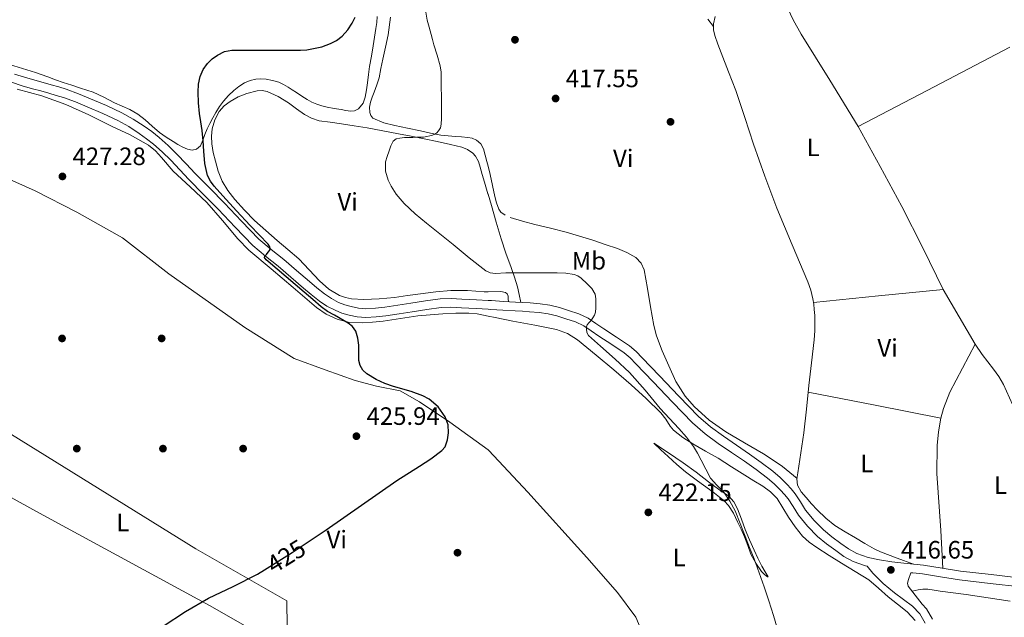
# Model space of a CAD drawing. Units: metres. Extents: x 553029 to 559912, y 4705502 to 4710184.
# Drawn here: x 555896 to 556288, y 4706222 to 4706460 of the extents above; entities that cross this region are included whole.
import ezdxf
from ezdxf.enums import TextEntityAlignment as Align

# ---------------------------------------------------------------- set-up
doc = ezdxf.new("R2010")
doc.units = ezdxf.units.M
doc.header["$MEASUREMENT"] = 0
doc.linetypes.add('DGN Style 3', pattern=[119.23618000000002, 85.16870000000002, -34.06748000000001])
doc.linetypes.add('DGN Style 5', pattern=[59.61809000000001, 25.55061, -34.06748000000001])
for name, color, linetype, lineweight in [('Nivel 17', 7, 'Continuous', 0), ('Nivel 21', 7, 'Continuous', 0), ('Nivel 22', 7, 'Continuous', 0), ('Nivel 36', 7, 'Continuous', 0), ('Nivel 37', 7, 'Continuous', 0), ('Nivel 4', 7, 'Continuous', 0), ('Nivel 41', 7, 'Continuous', 0), ('Nivel 5', 7, 'Continuous', 0), ('Nivel 7', 7, 'Continuous', 0)]:
    doc.layers.add(name, color=color, linetype=linetype, lineweight=lineweight)
doc.styles.add('Style-Arial', font='txt')
doc.styles.add('Style-Arial Narrow', font='txt')
doc.styles.add('Style-Helvetica-Narrow-Oblique', font='txt')

# ---------------------------------------------------------------- blocks, each defined once
blk = doc.blocks.new('5PERFI')
at = {"layer": 'Nivel 17', "linetype": 'Continuous', "lineweight": 0}
h = blk.add_hatch(color=7, dxfattribs=at)
edge = h.paths.add_edge_path()
edge.add_arc((-0.003379281610250473, -0.0002556666731834412), 1.559999999766158, 315.0000000018422, 675.0000000018422)
blk = doc.blocks.new('5PATER')
at = {"layer": 'Nivel 7', "linetype": 'Continuous', "lineweight": 0}
h = blk.add_hatch(color=51, dxfattribs=at)
edge = h.paths.add_edge_path()
edge.add_ellipse((-0.001739837229251862, -0.003497004508972168), major_axis=(-1.095731442372465, -1.110710699892244), ratio=0.9994222409660318, start_angle=0, end_angle=360)

msp = doc.modelspace()

# ---------------------------------------------------------------- linework, layer by layer
at = {"layer": 'Nivel 21', "color": 7, "linetype": 'Continuous', "lineweight": 0}
for points in [[(556071.7899999991, 4706348.949999999, 423.1), (556067.4800000004, 4706349.26, 423.26), (556063.1799999997, 4706349.140000001, 423.42), (556057.2800000012, 4706348.24, 423.5), (556051.3900000006, 4706347.33, 423.56), (556046.2199999988, 4706346.540000001, 423.84), (556041.0500000007, 4706345.75, 424.14), (556037.3000000007, 4706345.32, 424.21), (556033.5300000012, 4706345.15, 424.3), (556030.5799999982, 4706345.380000001, 424.44), (556027.6499999985, 4706345.99, 424.6), (556025.120000001, 4706346.710000001, 424.76), (556022.6900000013, 4706347.68, 424.9), (556019.7800000012, 4706349.189999999, 424.96), (556017.0899999999, 4706351.01, 424.9), (556014.0300000012, 4706353.5, 424.77), (556011.0100000016, 4706356.029999999, 424.66), (556005.9299999997, 4706360.390000001, 424.72), (556000.8500000015, 4706364.74, 424.89), (555995.7899999991, 4706368.74, 425.12), (555990.8299999982, 4706372.880000001, 425.34), (555983.9499999993, 4706379.99, 425.58), (555977.2199999988, 4706387.23, 425.82), (555971.3900000006, 4706393.15, 426.02), (555965.5700000003, 4706399.07, 426.23), (555961.9200000018, 4706402.93, 426.5), (555958.2899999991, 4706406.790000001, 426.81), (555954.8299999982, 4706410.17, 426.93), (555951.1999999993, 4706413.390000001, 427.05), (555948.2899999991, 4706415.699999999, 427.29), (555945.25, 4706417.84, 427.51), (555940.870000001, 4706420.689999999, 427.56), (555936.3200000003, 4706423.25, 427.59), (555930.1600000001, 4706426.16, 427.8), (555923.8900000006, 4706428.83, 428.02), (555919.0700000003, 4706430.800000001, 428.06), (555914.1900000013, 4706432.58, 428.2), (555911.2300000004, 4706433.51, 428.54), (555908.2399999984, 4706434.369999999, 428.94), (555904.9499999993, 4706435.27, 429.32), (555901.6499999985, 4706436.18, 429.66), (555897.6000000015, 4706437.359999999, 429.91), (555893.5700000003, 4706438.66, 430.04)], [(556294.6999999993, 4706237.810000001, 416.86), (556282.5399999991, 4706239.17, 416.85), (556270.379999999, 4706240.529999999, 416.84), (556263, 4706241.699999999, 416.83), (556255.629999999, 4706242.9, 416.81), (556251.7100000009, 4706243.310000001, 416.76), (556247.7899999991, 4706243.699999999, 416.7), (556242.9600000009, 4706244.32, 416.66), (556238.1400000006, 4706245.040000001, 416.63), (556233.5199999996, 4706246, 416.6), (556229.0500000007, 4706247.6, 416.57), (556225.7699999996, 4706249.43, 416.61), (556222.6799999997, 4706251.57, 416.7), (556219.1600000001, 4706254.18, 416.78), (556215.7899999991, 4706256.98, 416.86), (556212.0300000012, 4706260.77, 416.83), (556208.6499999985, 4706264.91, 416.79), (556206.6099999994, 4706268.17, 416.84), (556204.5599999987, 4706271.41, 416.89), (556202.9400000013, 4706273.390000001, 416.92), (556201.1999999993, 4706275.26, 416.95), (556198.5, 4706277.9, 417.05), (556195.6499999985, 4706280.35, 417.16), (556191.0100000016, 4706283.85, 417.29), (556186.3000000007, 4706287.23, 417.37), (556181.1099999994, 4706290.77, 417.35), (556175.9200000018, 4706294.32, 417.32), (556170.8000000007, 4706298.040000001, 417.34), (556166.0500000007, 4706302.189999999, 417.37), (556158.2100000009, 4706310.27, 417.48), (556150.4600000009, 4706318.4, 417.8), (556147.0399999991, 4706322.02, 418.06), (556143.6099999994, 4706325.630000001, 418.39), (556141.1600000001, 4706328.140000001, 418.64), (556138.4800000004, 4706330.390000001, 418.89), (556133.3900000006, 4706333.779999999, 419.26), (556128.2699999996, 4706337.119999999, 419.66), (556125.1799999997, 4706339.25, 419.95), (556122.0599999987, 4706341.35, 420.25), (556118.2899999991, 4706343.130000001, 420.58), (556114.2899999991, 4706344.449999999, 420.9), (556110.5899999999, 4706345.65, 421.12), (556106.8099999987, 4706346.560000001, 421.27), (556102.8999999985, 4706347.109999999, 421.44), (556098.9899999984, 4706347.439999999, 421.61), (556096.0700000003, 4706347.6, 421.99), (556093.1499999985, 4706347.76, 422.36), (556088.3399999999, 4706348.060000001, 422.53), (556083.5199999996, 4706348.35, 422.7), (556082.1999999993, 4706348.42, 422.74), (556077.6499999985, 4706348.67, 422.9), (556071.7899999991, 4706348.949999999, 423.1)], [(556233.2199999988, 4706242.49, 416.6), (556235.4400000013, 4706239.75, 416.18), (556239.5700000003, 4706235.630000001, 416.02), (556244.1000000015, 4706231.880000001, 415.96), (556247.6900000013, 4706229.27, 415.97), (556251.2800000012, 4706226.6, 415.97), (556254.1099999994, 4706223.5, 415.9), (556256.2899999991, 4706219.880000001, 415.83)]]:
    msp.add_polyline3d(points, dxfattribs=at)
at = {"layer": 'Nivel 21', "color": 7, "linetype": 'DGN Style 3', "lineweight": 0}
for points in [[(555892.4200000018, 4706435.359999999, 430.04), (555896.5700000003, 4706434.01, 429.91), (555900.6999999993, 4706432.810000001, 429.66), (555904.0199999996, 4706431.9, 429.32), (555907.2899999991, 4706431.01, 428.94), (555910.2199999988, 4706430.16, 428.54), (555913.0700000003, 4706429.27, 428.2), (555917.8099999987, 4706427.540000001, 428.06), (555922.5500000007, 4706425.609999999, 428.02), (555928.7300000004, 4706422.970000001, 427.8), (555934.7199999988, 4706420.140000001, 427.59), (555939.0599999987, 4706417.699999999, 427.56), (555943.2899999991, 4706414.949999999, 427.51), (555946.1900000013, 4706412.9, 427.29), (555948.9499999993, 4706410.720000001, 427.05), (555952.4400000013, 4706407.619999999, 426.93), (555955.7899999991, 4706404.34, 426.81), (555959.379999999, 4706400.529999999, 426.5), (555963.0500000007, 4706396.65, 426.23), (555968.8999999985, 4706390.699999999, 426.02), (555974.6900000013, 4706384.82, 425.82), (555981.4200000018, 4706377.59, 425.58), (555988.4499999993, 4706370.32, 425.34), (555993.5799999982, 4706366.029999999, 425.12), (555998.629999999, 4706362.040000001, 424.89), (556003.6499999985, 4706357.73, 424.72), (556008.75, 4706353.369999999, 424.66), (556011.8000000007, 4706350.810000001, 424.77), (556015, 4706348.199999999, 424.9), (556017.9899999984, 4706346.18, 424.96), (556021.2300000004, 4706344.5, 424.9), (556023.9899999984, 4706343.390000001, 424.76), (556026.8099999987, 4706342.59, 424.6), (556030.0899999999, 4706341.91, 424.44), (556033.4800000004, 4706341.65, 424.3), (556037.5700000003, 4706341.84, 424.21), (556041.5199999996, 4706342.279999999, 424.14), (556046.75, 4706343.08, 423.84), (556051.9200000018, 4706343.869999999, 423.56), (556057.8099999987, 4706344.779999999, 423.5), (556063.5, 4706345.65, 423.42), (556067.4100000001, 4706345.76, 423.26), (556071.5799999982, 4706345.460000001, 423.1), (556077.4800000004, 4706345.17, 422.9), (556082.1999999993, 4706344.92, 422.73), (556083.3200000003, 4706344.859999999, 422.7), (556088.120000001, 4706344.57, 422.53), (556092.9499999993, 4706344.27, 422.36), (556095.879999999, 4706344.109999999, 421.99), (556098.75, 4706343.949999999, 421.61), (556102.5100000016, 4706343.640000001, 421.44), (556106.1600000001, 4706343.119999999, 421.27), (556109.6400000006, 4706342.279999999, 421.12), (556113.1999999993, 4706341.130000001, 420.9), (556116.9899999984, 4706339.880000001, 420.58), (556120.3299999982, 4706338.300000001, 420.25), (556123.2100000009, 4706336.35, 419.95), (556126.3299999982, 4706334.220000001, 419.66), (556131.4699999988, 4706330.869999999, 419.26), (556136.379999999, 4706327.58, 418.89), (556138.7800000012, 4706325.57, 418.64), (556141.1000000015, 4706323.210000001, 418.39), (556144.5, 4706319.609999999, 418.06), (556147.9200000018, 4706316, 417.8), (556155.6999999993, 4706307.84, 417.48), (556163.6400000006, 4706299.65, 417.37), (556168.620000001, 4706295.310000001, 417.34), (556173.8999999985, 4706291.460000001, 417.32), (556179.1400000006, 4706287.890000001, 417.35), (556184.3000000007, 4706284.369999999, 417.37), (556188.9400000013, 4706281.029999999, 417.29), (556193.4499999993, 4706277.630000001, 417.16), (556196.1400000006, 4706275.32, 417.05), (556198.6900000013, 4706272.82, 416.95), (556200.3000000007, 4706271.09, 416.92), (556201.7199999988, 4706269.359999999, 416.89), (556203.6600000001, 4706266.310000001, 416.84), (556205.8099999987, 4706262.869999999, 416.79), (556209.4200000018, 4706258.43, 416.83)], [(556209.4200000018, 4706258.43, 416.83), (556213.4299999997, 4706254.390000001, 416.86), (556217, 4706251.43, 416.78), (556220.6499999985, 4706248.73, 416.7), (556223.9100000001, 4706246.460000001, 416.61), (556227.6000000015, 4706244.41, 416.57), (556232.5700000003, 4706242.630000001, 416.6), (556233.2199999988, 4706242.49, 416.6)], [(556294.3099999987, 4706234.33, 416.86), (556282.1499999985, 4706235.689999999, 416.85), (556269.9100000001, 4706237.060000001, 416.84), (556262.4499999993, 4706238.25, 416.83), (556255.1600000001, 4706239.43, 416.81), (556251.3500000015, 4706239.83, 416.76), (556250.5399999991, 4706239.91, 416.4), (556249.629999999, 4706237.189999999, 416.12), (556249.2800000012, 4706235.82, 416.09), (556249.5399999991, 4706234.550000001, 416.12), (556252.2899999991, 4706230.99, 416.03), (556255.0300000012, 4706227.43, 415.94), (556256.7899999991, 4706225.5, 415.9), (556259.2600000016, 4706221.41, 415.83)]]:
    msp.add_polyline3d(points, dxfattribs=at)
at = {"layer": 'Nivel 22', "color": 30, "linetype": 'DGN Style 5', "lineweight": 30, "elevation": 425, "flags": 128}
msp.add_lwpolyline([(555993.1700000018, 4706241.119999999), (556004.1799999997, 4706247.970000001), (556010.5199999996, 4706252.199999999)], dxfattribs=at)
at = {"layer": 'Nivel 36', "color": 92, "linetype": 'Continuous', "lineweight": 0, "extrusion": (0.01130801542486, -0.0004391462300916503, 0.9999359659186882), "elevation": 4639.416832987124, "flags": 128}
msp.add_lwpolyline([(556046.2183779925, 4706387.24119444), (556047.058437366, 4706386.10119433), (556048.7785535492, 4706384.85119421)], dxfattribs=at)
at = {"layer": 'Nivel 36', "color": 92, "linetype": 'Continuous', "lineweight": 0, "extrusion": (0.001915141588184848, 0.0001949234665993093, 0.9999981471170533), "elevation": 2399.331186231995, "flags": 128}
msp.add_lwpolyline([(556209.9918743111, 4706347.221723251), (556235.8319226839, 4706349.8517233), (556261.6719710492, 4706352.481723351)], dxfattribs=at)
at = {"layer": 'Nivel 36', "color": 92, "linetype": 'Continuous', "lineweight": 0, "extrusion": (-0.01249170322831501, 0.006949566664232242, 0.9998978252169743), "elevation": 26174.45302032877, "flags": 128}
msp.add_lwpolyline([(556225.1028532498, 4706173.396074228), (556224.2915423326, 4706188.496403659), (556222.699417837, 4706211.216967795), (556222.8484067693, 4706222.37726724), (556223.3779906556, 4706227.857389389), (556224.30766825, 4706233.257478703), (556225.3373380415, 4706237.087614615), (556227.9570086859, 4706243.607754108), (556237.9561034851, 4706262.698230745)], dxfattribs=at)
at = {"layer": 'Nivel 36', "color": 92, "linetype": 'Continuous', "lineweight": 0, "extrusion": (0.1689628438759911, 0.8324669346351719, 0.527683958566544), "elevation": 4012047.814730125, "flags": 128}
msp.add_lwpolyline([(391040.3760327585, -2491846.978616085), (391013.1887143664, -2491847.225837557), (390986.5740751214, -2491847.48483148)], dxfattribs=at)
at = {"layer": 'Nivel 36', "color": 92, "linetype": 'Continuous', "lineweight": 0, "extrusion": (-0.4634751107503336, -0.717348281919458, 0.5201944483961436), "elevation": -3633383.306125521, "flags": 128}
msp.add_lwpolyline([(-2087136.062634366, 2213571.215320699), (-2087065.615021929, 2213567.737763803), (-2086897.093866866, 2213562.503865045)], dxfattribs=at)
at = {"layer": 'Nivel 36', "color": 92, "linetype": 'Continuous', "lineweight": 0}
for points in [[(556229.6099999994, 4706417.77, 416.64), (556218.2600000016, 4706436.18, 416.97), (556206.9200000018, 4706454.59, 417.3), (556203.7699999996, 4706460.279999999, 417.36), (556199.5300000012, 4706469.09, 417.34)], [(555891.6099999994, 4706442.449999999, 429.12), (555896.8200000003, 4706440.880000001, 428.69), (555901.879999999, 4706439.210000001, 428.46), (555906.9200000018, 4706437.49, 428.23), (555909.9100000001, 4706436.390000001, 428.05), (555912.8999999985, 4706435.310000001, 427.88), (555916.370000001, 4706434.16, 427.8), (555919.8500000015, 4706433.02, 427.72), (555922.3999999985, 4706432.210000001, 427.52), (555924.9499999993, 4706431.369999999, 427.32), (555929.2199999988, 4706429.4, 427.11), (555933.379999999, 4706427.199999999, 426.9), (555936.4800000004, 4706425.859999999, 426.56), (555939.5700000003, 4706424.48, 426.28), (555942.6999999993, 4706422.6, 426.25), (555945.6400000006, 4706420.41, 426.23), (555948.4499999993, 4706417.890000001, 426.17), (555951.3000000007, 4706415.42, 426.12), (555954.0300000012, 4706413.540000001, 426.06), (555956.8200000003, 4706411.76, 426), (555958.6900000013, 4706410.630000001, 425.9), (555960.6099999994, 4706409.57, 425.78), (555962.4299999997, 4706408.779999999, 425.72), (555964.2899999991, 4706408.380000001, 425.64), (555966.1000000015, 4706408.75, 425.49), (555967.6499999985, 4706410.060000001, 425.33), (555968.6499999985, 4706412.35, 425.11), (555969.3500000015, 4706414.619999999, 424.9), (555970.370000001, 4706416.779999999, 424.88), (555971.4100000001, 4706418.93, 424.92), (555972.5599999987, 4706421.15, 424.76), (555973.7699999996, 4706423.359999999, 424.64), (555975.2300000004, 4706425.66, 424.63), (555976.870000001, 4706427.869999999, 424.61), (555978.8000000007, 4706430.09, 424.59), (555980.9299999997, 4706432.140000001, 424.56), (555982.9800000004, 4706433.74, 424.55), (555985.2399999984, 4706435.09, 424.53), (555987.4200000018, 4706436.02, 424.44), (555989.6900000013, 4706436.57, 424.34), (555991.7300000004, 4706436.73, 424.33), (555993.7699999996, 4706436.59, 424.34), (555996.3200000003, 4706436.130000001, 424.36), (555998.8200000003, 4706435.359999999, 424.39), (556000.7399999984, 4706434.51, 424.44), (556002.5500000007, 4706433.48, 424.48), (556004.1900000013, 4706432.359999999, 424.53), (556005.8299999982, 4706431.24, 424.58), (556007.9899999984, 4706429.84, 424.64), (556010.1799999997, 4706428.48, 424.69), (556012.0300000012, 4706427.48, 424.67), (556013.9600000009, 4706426.65, 424.63), (556016.0300000012, 4706425.92, 424.65), (556018.1499999985, 4706425.4, 424.66), (556020.9100000001, 4706424.949999999, 424.57), (556023.6700000018, 4706424.51, 424.47), (556025.5500000007, 4706424.189999999, 424.43), (556027.4299999997, 4706423.869999999, 424.4), (556029.0399999991, 4706423.98, 424.4), (556030.6000000015, 4706424.84, 424.4), (556032.4200000018, 4706427.01, 424.4), (556033.2699999996, 4706429.5, 424.4), (556033.7800000012, 4706432.310000001, 424.41), (556034.1999999993, 4706435.130000001, 424.44), (556034.5700000003, 4706438.42, 424.54), (556035, 4706441.689999999, 424.63), (556035.7100000009, 4706445.82, 424.62), (556036.4200000018, 4706449.949999999, 424.61), (556036.9899999984, 4706453.390000001, 424.61), (556037.5399999991, 4706456.84, 424.61), (556037.8299999982, 4706459.199999999, 424.61), (556038.0199999996, 4706461.560000001, 424.61)], [(556043.3599999994, 4706461.32, 420.33), (556042.4100000001, 4706454.24, 420.52), (556041.3500000015, 4706449.390000001, 420.66), (556040.2800000012, 4706444.560000001, 420.82), (556039.5399999991, 4706440.869999999, 420.98), (556038.7600000016, 4706437.18, 421.12), (556037.870000001, 4706434.290000001, 421.16), (556036.8399999999, 4706431.439999999, 421.19), (556036.0899999999, 4706429.42, 421.23), (556035.3299999982, 4706427.4, 421.25), (556034.9400000013, 4706425.390000001, 421.15), (556035.0500000007, 4706423.32, 421.01), (556035.4499999993, 4706422.09, 420.95), (556036.3399999999, 4706421.119999999, 420.88), (556040.6400000006, 4706419.199999999, 420.69), (556045.0599999987, 4706418.140000001, 420.53), (556050.1700000018, 4706417.07, 420.52), (556055.2699999996, 4706416.01, 420.52), (556059.2899999991, 4706415.16, 420.17), (556063.3299999982, 4706414.33, 419.76), (556066.25, 4706413.99, 419.73), (556069.1900000013, 4706413.800000001, 419.65), (556071.6400000006, 4706413.609999999, 419.32), (556074.0899999999, 4706413.42, 418.98), (556075.8399999999, 4706413.040000001, 418.83), (556077.5300000012, 4706412.24, 418.68), (556079.3099999987, 4706410.790000001, 418.33), (556080.3900000006, 4706408.890000001, 418.07), (556081.7600000016, 4706403.75, 418.02), (556082.1999999993, 4706401.91, 418.02), (556082.9800000004, 4706398.59, 418.02), (556083.9400000013, 4706394.24, 418.03), (556084.8999999985, 4706389.880000001, 418.04), (556085.5199999996, 4706387.279999999, 418.02), (556086.5, 4706384.75, 418)], [(556171.9499999993, 4706457.6, 418.03), (556169.7699999996, 4706460.49, 418.19)], [(556251.6700000018, 4706243.310000001, 416.75), (556245.0899999999, 4706245.779999999, 415.86), (556238.5100000016, 4706248.25, 414.96), (556235.9200000018, 4706249.42, 414.84), (556232.1900000013, 4706251.58, 415.18), (556228.5100000016, 4706253.85, 415.46), (556224.3999999985, 4706256.26, 415.46), (556220.3500000015, 4706258.810000001, 415.46), (556216.6900000013, 4706261.73, 415.46), (556213.3099999987, 4706264.99, 415.46), (556211.0500000007, 4706267.369999999, 415.52), (556208.870000001, 4706269.85, 415.62), (556206.9100000001, 4706272.199999999, 415.69), (556205.4899999984, 4706274.869999999, 415.76), (556205.2199999988, 4706277.290000001, 415.83), (556205.5100000016, 4706279.720000001, 415.91), (556206.8000000007, 4706287.699999999, 416.06), (556207.9699999988, 4706295.710000001, 416.18), (556208.9899999984, 4706305.1, 416.58), (556210, 4706314.49, 416.92), (556211.0399999991, 4706323.6, 416.91), (556212.0700000003, 4706332.710000001, 416.8), (556212.3299999982, 4706336.32, 416.74), (556212.3900000006, 4706339.93, 416.69), (556212.3000000007, 4706342.380000001, 416.69), (556212.1099999994, 4706344.83, 416.71), (556211.9100000001, 4706346.93, 416.72), (556211.5899999999, 4706349.02, 416.74), (556210.7199999988, 4706352.470000001, 416.76), (556209.5399999991, 4706355.82, 416.79), (556203.3399999999, 4706370.529999999, 416.9), (556197.2399999984, 4706385.24, 417.03), (556192.4899999984, 4706397.949999999, 417.23), (556187.9100000001, 4706410.710000001, 417.51), (556184.4400000013, 4706421.4, 417.79), (556180.8999999985, 4706432.060000001, 418.07), (556177.9899999984, 4706439.57, 417.98), (556175, 4706447.050000001, 417.86), (556173.6999999993, 4706450.51, 417.94), (556172.4699999988, 4706454.01, 418), (556171.9499999993, 4706456.33, 418.02), (556171.9600000009, 4706458.68, 418.04), (556172.5799999982, 4706461.65, 418.06)], [(556290.0199999996, 4706449.390000001, 417.76), (556259.8000000007, 4706433.57, 417.2), (556229.5700000003, 4706417.75, 416.64), (556238.379999999, 4706401.85, 416.68), (556247.0300000012, 4706385.869999999, 416.69), (556255.3399999999, 4706369.4, 416.67), (556263.4899999984, 4706352.859999999, 416.63)], [(555894.6799999997, 4706432.609999999, 428.95), (555904.4200000018, 4706429.960000001, 428.46), (555914.0100000016, 4706426.57, 428.48), (555923.1600000001, 4706422.369999999, 428.31), (555932.1499999985, 4706417.93, 428.18), (555939.6799999997, 4706414.380000001, 428.4), (555947, 4706410.369999999, 428.58), (555949.7600000016, 4706408.09, 428.5), (555952.1499999985, 4706405.390000001, 428.39), (555956.8399999999, 4706399.9, 428.2), (555963.5, 4706393.73, 428.02), (555970.120000001, 4706387.5, 427.83), (555976.3999999985, 4706380.33, 427.34), (555982.4699999988, 4706372.949999999, 426.69), (555986.9299999997, 4706368.439999999, 426.4), (555995.75, 4706360.98, 426.1), (556004.629999999, 4706353.6, 425.81), (556009.2100000009, 4706349.6, 425.67), (556013.8099999987, 4706345.6, 425.52), (556017.6799999997, 4706342.93, 425.32), (556022.0700000003, 4706340.970000001, 425.08), (556027.0300000012, 4706339.699999999, 424.89), (556032.0199999996, 4706339.449999999, 424.71), (556036.2100000009, 4706339.76, 424.38), (556040.3999999985, 4706340.220000001, 424.08), (556047.3200000003, 4706341.25, 423.95), (556054.2399999984, 4706342.24, 423.83), (556059.1799999997, 4706342.710000001, 423.7), (556064.129999999, 4706343.050000001, 423.59), (556069.3000000007, 4706343.390000001, 423.61), (556074.4699999988, 4706343.43, 423.72), (556077.8900000006, 4706343.07, 423.75), (556082.1999999993, 4706342.210000001, 423.68), (556084.9899999984, 4706341.66, 423.64), (556092.0500000007, 4706340.140000001, 423.52), (556100.7600000016, 4706338.59, 423.72), (556109.4600000009, 4706336.859999999, 423.81), (556113.8299999982, 4706335.199999999, 423.64), (556117.8299999982, 4706332.689999999, 423.42), (556125.2699999996, 4706326.630000001, 423), (556132.2699999996, 4706320.810000001, 422.74), (556139.1400000006, 4706314.859999999, 422.42), (556145.1799999997, 4706309.33, 421.94), (556151.0399999991, 4706303.66, 421.35), (556152.9600000009, 4706301.08, 421.11), (556154.6600000001, 4706298.33, 420.86), (556156.0700000003, 4706296.710000001, 420.69), (556159.7800000012, 4706293.800000001, 420.29), (556163.7600000016, 4706291.27, 419.89), (556168.8399999999, 4706288.439999999, 419.41), (556173.870000001, 4706285.529999999, 418.96), (556179.1700000018, 4706282.17, 418.83), (556184.4699999988, 4706278.810000001, 418.79), (556188.0300000012, 4706276.609999999, 418.62), (556191.6000000015, 4706274.41, 418.45), (556194.6499999985, 4706272.199999999, 418.3), (556197.2699999996, 4706269.48, 418.15), (556199.620000001, 4706265.83, 417.97), (556201.8599999994, 4706262.119999999, 417.8), (556204.4800000004, 4706258.24, 417.61), (556207.3900000006, 4706254.540000001, 417.43), (556210.120000001, 4706252.060000001, 417.14), (556213.1400000006, 4706249.949999999, 416.87), (556218, 4706246.800000001, 416.77), (556222.8999999985, 4706243.710000001, 416.76), (556228.370000001, 4706240.470000001, 416.76), (556233.7800000012, 4706237.130000001, 416.79), (556237.7300000004, 4706233.84, 416.83), (556241.5199999996, 4706230.35, 416.9), (556245.3099999987, 4706227.4, 417.02), (556249.1099999994, 4706224.41, 417.16), (556252.2899999991, 4706220.9, 417.25)], [(556090.3599999994, 4706347.93, 422.46), (556090.25, 4706349.060000001, 421.82), (556090.1499999985, 4706350.189999999, 421.19), (556089.8000000007, 4706351.060000001, 420.69), (556089.120000001, 4706351.550000001, 420.41), (556087.3299999982, 4706351.949999999, 420.17), (556082.1999999993, 4706351.880000001, 420.32), (556080.6099999994, 4706351.85, 420.37), (556074.0100000016, 4706352.380000001, 420.66), (556067.4100000001, 4706352.439999999, 420.87), (556061.3399999999, 4706351.869999999, 420.9), (556055.2800000012, 4706351.119999999, 420.93), (556050.0899999999, 4706350.35, 421), (556044.8999999985, 4706349.58, 421.06), (556038.8099999987, 4706349.050000001, 421.03), (556032.6900000013, 4706348.859999999, 420.98), (556027.8399999999, 4706349.09, 420.99), (556025.4299999997, 4706349.560000001, 421.01), (556023.0399999991, 4706350.380000001, 421.04), (556018.7300000004, 4706352.92, 421.2), (556015.0399999991, 4706356.189999999, 421.35), (556010.9899999984, 4706360.67, 421.4), (556006.8399999999, 4706365, 421.43), (556002.4899999984, 4706368.67, 421.44), (555998.129999999, 4706372.35, 421.44), (555993.6499999985, 4706376.279999999, 421.48), (555989.2199999988, 4706380.27, 421.56), (555985.1400000006, 4706384.35, 421.7), (555981.3000000007, 4706388.689999999, 421.91), (555978.5799999982, 4706392.189999999, 422.12), (555976.3299999982, 4706396.029999999, 422.32), (555974.75, 4706399.9, 422.43), (555973.5700000003, 4706403.9, 422.47), (555972.7699999996, 4706407.35, 422.48), (555972.1999999993, 4706410.83, 422.48), (555972.0599999987, 4706413.85, 422.49), (555972.370000001, 4706416.880000001, 422.5), (555973.3399999999, 4706420.4, 422.49), (555975.1400000006, 4706423.689999999, 422.47), (555977.120000001, 4706425.93, 422.47), (555979.4600000009, 4706427.73, 422.48), (555982.6900000013, 4706429.540000001, 422.48), (555986.0899999999, 4706430.91, 422.47), (555990.1999999993, 4706431.98, 422.37), (555992.2800000012, 4706432.08, 422.28), (555994.2600000016, 4706431.710000001, 422.18), (555998.5799999982, 4706429.75, 421.9), (556002.6900000013, 4706427.210000001, 421.62), (556005.8599999994, 4706424.84, 421.43), (556009.0599999987, 4706422.540000001, 421.28), (556011.8900000006, 4706421.01, 421.24), (556014.9200000018, 4706420.060000001, 421.2), (556019.3500000015, 4706419.42, 421.05), (556023.7800000012, 4706418.800000001, 420.84), (556028.9100000001, 4706418.02, 420.46), (556034.0399999991, 4706417.210000001, 420.1), (556040.2899999991, 4706416.09, 419.84), (556046.5199999996, 4706414.880000001, 419.57), (556051.6099999994, 4706413.859999999, 419.3), (556056.6900000013, 4706412.83, 419.03), (556061.9699999988, 4706411.74, 418.76), (556067.2399999984, 4706410.619999999, 418.58), (556071.8099999987, 4706409.460000001, 418.69), (556074, 4706408.52, 418.8), (556076.0899999999, 4706407.130000001, 418.87), (556077.2300000004, 4706405.93, 418.89), (556078.370000001, 4706403.83, 418.92), (556079.1099999994, 4706401.560000001, 418.93), (556079.8999999985, 4706398.560000001, 418.93), (556080.7100000009, 4706395.560000001, 418.93), (556082.1400000006, 4706390.93, 418.94), (556082.1999999993, 4706390.74, 418.94), (556083.5599999987, 4706386.300000001, 418.95), (556085.4299999997, 4706379.640000001, 418.94), (556087.3599999994, 4706373, 419.12), (556089.3299999982, 4706367.27, 419.56), (556091.3599999994, 4706361.550000001, 420.05), (556092.75, 4706357.74, 420.19), (556093.8900000006, 4706353.91, 420.63), (556094.5399999991, 4706350.779999999, 421.37), (556095.1900000013, 4706347.65, 422.1)], [(556143.629999999, 4706216.23, 422.79), (556140.9800000004, 4706222.27, 422.79), (556133.7300000004, 4706232.119999999, 422.82), (556121.5199999996, 4706245.949999999, 423.16), (556098, 4706272.040000001, 423.56), (556082.4699999988, 4706288.65, 424.71), (556082.1999999993, 4706288.85, 424.71), (556067.0100000016, 4706299.949999999, 424.98), (556054.9299999997, 4706307.98, 424.96), (556047.1400000006, 4706312.439999999, 425), (556037.7199999988, 4706314.27, 425), (556029.3000000007, 4706316.51, 425.16), (556017.2699999996, 4706320.84, 425.3), (556004.9299999997, 4706325.290000001, 425.48), (555985.3000000007, 4706337.689999999, 425.56), (555955.0899999999, 4706359.07, 426.55), (555936.6600000001, 4706373.449999999, 427.81), (555918.3900000006, 4706383.630000001, 427.96), (555901.7800000012, 4706392.08, 428.1), (555890.2600000016, 4706397.310000001, 428.69), (555884.4499999993, 4706398.93, 428.85), (555881.370000001, 4706400.15, 430.04)], [(556091.0300000012, 4706381.550000001, 417.94), (556095.9200000018, 4706380.01, 417.85), (556100.8500000015, 4706378.67, 417.73), (556107.1000000015, 4706377.220000001, 417.5), (556113.3200000003, 4706375.66, 417.28), (556118.6099999994, 4706374.07, 417.21), (556123.8900000006, 4706372.390000001, 417.19), (556128.8200000003, 4706370.779999999, 417.2), (556133.7300000004, 4706369.1, 417.2), (556137.4699999988, 4706367.59, 417.14), (556141.0300000012, 4706365.5, 417.06), (556143.2199999988, 4706363.310000001, 417.05), (556144.3900000006, 4706360.57, 417.04), (556145.0100000016, 4706356.91, 416.86), (556145.6400000006, 4706353.24, 416.69), (556146.9299999997, 4706345.85, 416.73), (556148.2600000016, 4706338.460000001, 416.82), (556149.3000000007, 4706334.33, 416.89), (556151.5700000003, 4706328.32, 416.99), (556154.1499999985, 4706322.390000001, 417.09), (556157.0100000016, 4706316.18, 417.2), (556160.6700000018, 4706310.35, 417.28), (556164.25, 4706306.18, 417.27), (556170.25, 4706300.75, 417.16), (556176.879999999, 4706296.109999999, 417.04), (556184.370000001, 4706291.73, 416.99), (556191.8299999982, 4706287.32, 416.93), (556195.7300000004, 4706284.85, 417.03), (556199.4699999988, 4706282.199999999, 416.84), (556202.3599999994, 4706279.880000001, 416.34), (556205.25, 4706277.540000001, 415.84)], [(556263.4899999984, 4706352.859999999, 416.63), (556269.8299999982, 4706341.91, 416.5), (556276.1600000001, 4706330.949999999, 416.37), (556278.9200000018, 4706326.890000001, 416.28), (556283.5300000012, 4706321.1, 416.05), (556285.6700000018, 4706318.1, 415.96), (556287.4600000009, 4706314.91, 415.92), (556291.0899999999, 4706306.99, 415.93), (556294.6400000006, 4706299.050000001, 415.94), (556298.3000000007, 4706290.869999999, 415.95), (556301.9400000013, 4706282.68, 415.97), (556305.6900000013, 4706273.75, 416), (556309.2300000004, 4706264.73, 416.04), (556311.7300000004, 4706257.970000001, 416.05), (556314.0700000003, 4706251.16, 416.07), (556315.2800000012, 4706246.77, 416.01), (556316.6099999994, 4706242.43, 416.07), (556318.1600000001, 4706238.52, 416.3), (556319.7100000009, 4706234.609999999, 416.53)], [(555860.8500000015, 4706314.6, 429.37), (555965.8599999994, 4706249.449999999, 425.72), (556002.0700000003, 4706228.76, 424.36), (556002.3200000003, 4706207.57, 424.53)], [(555852.6999999993, 4706291.710000001, 428.72), (555903.5700000003, 4706263.630000001, 427.11), (555971.3000000007, 4706226.810000001, 425.19), (555994.8000000007, 4706213.4, 424.68)], [(556148.1499999985, 4706291.59, 421.83), (556154.0500000007, 4706287.66, 421.48), (556159.9499999993, 4706283.720000001, 421.14), (556165.0100000016, 4706279.99, 420.93), (556169.9699999988, 4706276.119999999, 420.79), (556174.0100000016, 4706273.290000001, 420.66), (556178.0500000007, 4706270.41, 420.53), (556180.1400000006, 4706268.17, 420.41), (556181.6000000015, 4706265.449999999, 420.29), (556183.0899999999, 4706261.310000001, 420.19), (556184.5799999982, 4706257.189999999, 420.15), (556186.3399999999, 4706253.02, 420.15), (556188.1499999985, 4706248.859999999, 420.15), (556189.629999999, 4706245.689999999, 420.15), (556191.1700000018, 4706242.540000001, 420.15), (556192.5799999982, 4706240.26, 420.15), (556193.6999999993, 4706238.35, 420.16), (556193.4699999988, 4706238.25, 420.21), (556192.2399999984, 4706239.189999999, 420.37), (556191.0899999999, 4706240.439999999, 420.52), (556188.7899999991, 4706243.810000001, 420.68), (556186.8500000015, 4706247.35, 420.85), (556185.5899999999, 4706250.82, 421.3), (556184.3200000003, 4706254.27, 421.67), (556182.9899999984, 4706257.279999999, 421.72), (556181.5899999999, 4706260.279999999, 421.75), (556179.9100000001, 4706263.619999999, 421.78), (556177.8900000006, 4706266.779999999, 421.8), (556176.2399999984, 4706268.540000001, 421.8), (556174.3900000006, 4706270.07, 421.8), (556172.3999999985, 4706271.609999999, 421.8), (556170.3999999985, 4706273.109999999, 421.8), (556165.5500000007, 4706276.529999999, 421.8), (556160.8000000007, 4706280.09, 421.8), (556157.3500000015, 4706283.119999999, 421.79), (556153.9699999988, 4706286.23, 421.8), (556151.0599999987, 4706288.91, 421.81), (556148.1499999985, 4706291.59, 421.83)], [(556290.1000000015, 4706228.6, 415.84), (556281.3399999999, 4706229.880000001, 415.8), (556272.5899999999, 4706231.210000001, 415.76), (556267.4600000009, 4706231.890000001, 415.67), (556262.3200000003, 4706232.57, 415.52), (556259.8099999987, 4706232.99, 415.42), (556257.3000000007, 4706233.390000001, 415.3), (556255.3299999982, 4706233.41, 415.11), (556253.4299999997, 4706233.1, 415.27), (556252.2600000016, 4706232.82, 415.67), (556251.0899999999, 4706232.540000001, 416.07)]]:
    msp.add_polyline3d(points, dxfattribs=at)
at = {"layer": 'Nivel 4', "color": 30, "linetype": 'Continuous', "lineweight": 30, "elevation": 425, "flags": 128}
for points in [[(556010.5199999996, 4706252.199999999), (556017.7199999988, 4706257), (556031.8299999982, 4706266.85), (556045.9100000001, 4706276.73), (556054.8500000015, 4706282.449999999), (556059.3399999999, 4706285.369999999), (556063.8000000007, 4706288.68), (556065.0500000007, 4706290.15), (556066.0700000003, 4706292.869999999), (556066.4400000013, 4706295.710000001), (556066.2399999984, 4706298.890000001), (556065.0799999982, 4706302.060000001), (556062.2800000012, 4706306.01), (556058.6900000013, 4706309.050000001), (556056.2100000009, 4706310.449999999), (556051.620000001, 4706312.199999999), (556044.5100000016, 4706314.17), (556041.0199999996, 4706315.34), (556037.6499999985, 4706316.939999999), (556033.8900000006, 4706319.220000001), (556032.3099999987, 4706320.66), (556031.2199999988, 4706322.49), (556030.7699999996, 4706324.51), (556030.7600000016, 4706327.58), (556030.6799999997, 4706330.630000001), (556030.2899999991, 4706333.449999999), (556029.5100000016, 4706336.23), (556028.1999999993, 4706338.029999999), (556026.4499999993, 4706339.42), (556021.0100000016, 4706342.550000001), (556018.3000000007, 4706344.07), (556015.7800000012, 4706345.869999999), (556012.3599999994, 4706348.790000001), (556008.9299999997, 4706351.720000001), (556001.75, 4706357.82), (555994.5500000007, 4706363.91), (555993.8200000003, 4706364.67), (555993.2100000009, 4706365.51), (555993.2199999988, 4706366.040000001), (555993.9299999997, 4706366.73), (555994.6099999994, 4706367.630000001), (555995.2399999984, 4706368.51), (555995.4600000009, 4706369.130000001), (555995.3000000007, 4706369.800000001), (555994.5700000003, 4706370.83), (555991.0100000016, 4706374.550000001), (555987.4600000009, 4706378.27), (555981.9699999988, 4706384.199999999), (555976.5, 4706390.17), (555973.129999999, 4706393.91), (555971.6499999985, 4706395.949999999), (555970.4899999984, 4706398.220000001), (555969.3599999994, 4706403.060000001), (555968.9699999988, 4706407.98), (555968.6999999993, 4706412.08), (555968.379999999, 4706416.17), (555967.8599999994, 4706419.58), (555967.3000000007, 4706422.99), (555966.8999999985, 4706427.23), (555966.7100000009, 4706431.48), (555966.8999999985, 4706434.609999999), (555967.5799999982, 4706437.720000001), (555968.7199999988, 4706440.439999999), (555970.4400000013, 4706442.890000001), (555972.3099999987, 4706444.75), (555974.4899999984, 4706446.220000001), (555977.2300000004, 4706447.609999999), (555980.1000000015, 4706448.23), (555982.5799999982, 4706448.23), (555985.0500000007, 4706448.23), (555987.7899999991, 4706448.23), (555990.5399999991, 4706448.23), (555993.5500000007, 4706448.210000001), (555996.5700000003, 4706448.17), (555999.2899999991, 4706448.16), (556002.0100000016, 4706448.15), (556004.7600000016, 4706448.15), (556007.5100000016, 4706448.15), (556010.0300000012, 4706448.35), (556016.0300000012, 4706449.560000001), (556019.4499999993, 4706450.779999999), (556021.8900000006, 4706452.060000001), (556024.0700000003, 4706453.790000001), (556026.3099999987, 4706456.210000001), (556028.0700000003, 4706458.92), (556029.2800000012, 4706461.369999999)], [(555940.2100000009, 4706209.210000001), (555952.7600000016, 4706218.6), (555961.629999999, 4706224.449999999), (555970.8000000007, 4706229.790000001), (555980.629999999, 4706234.5), (555990.3599999994, 4706239.369999999), (555993.1700000018, 4706241.119999999)]]:
    msp.add_lwpolyline(points, dxfattribs=at)
at = {"layer": 'Nivel 5', "color": 30, "linetype": 'Continuous', "lineweight": 0, "elevation": 420, "flags": 128}
for points in [[(556045.5599999987, 4706390.84), (556043.5799999982, 4706393.92), (556042.4200000018, 4706396.32), (556041.3900000006, 4706400), (556041.3999999985, 4706403.67), (556041.9699999988, 4706405.85), (556042.7600000016, 4706408.029999999), (556043.4100000001, 4706410.01), (556044.370000001, 4706411.91), (556045.5899999999, 4706412.800000001), (556047.0599999987, 4706413.130000001), (556048.8500000015, 4706413.32), (556050.6499999985, 4706413.42), (556052.2199999988, 4706413.43), (556053.8000000007, 4706413.449999999), (556056.5199999996, 4706413.560000001), (556057.7800000012, 4706413.710000001), (556059.0300000012, 4706413.98), (556060.0300000012, 4706414.300000001), (556060.9800000004, 4706414.76), (556061.7899999991, 4706415.290000001), (556062.4699999988, 4706415.99), (556063.2600000016, 4706417.279999999), (556063.5700000003, 4706418.67), (556063.5899999999, 4706421), (556063.5899999999, 4706423.34), (556063.5899999999, 4706426.57), (556063.5899999999, 4706429.800000001), (556063.5599999987, 4706433.32), (556063.5100000016, 4706436.84), (556063.4499999993, 4706439.390000001), (556063.1600000001, 4706441.93), (556061.9400000013, 4706446.130000001), (556060.6000000015, 4706450.279999999), (556060.0599999987, 4706452.359999999), (556059.5100000016, 4706454.439999999), (556058.75, 4706457.290000001), (556057.9899999984, 4706460.15), (556057.4600000009, 4706463.35)], [(556197.4499999993, 4706217.380000001), (556195.9200000018, 4706222.949999999), (556194.0700000003, 4706228.67), (556192.1499999985, 4706234.359999999), (556190.2100000009, 4706239.949999999), (556188.1600000001, 4706245.5), (556186.370000001, 4706250.02), (556184.5799999982, 4706254.550000001), (556182.5899999999, 4706259.58), (556180.6000000015, 4706264.6), (556178.5500000007, 4706268.449999999), (556176.0399999991, 4706272.040000001), (556173.3500000015, 4706274.77), (556170.8200000003, 4706277.609999999), (556168.9499999993, 4706281.17), (556167.120000001, 4706284.75), (556165.6000000015, 4706287.529999999), (556163.9600000009, 4706290.25), (556161.1999999993, 4706293.93), (556158.1799999997, 4706297.4), (556154.4800000004, 4706301.4), (556150.7899999991, 4706305.4), (556144.8000000007, 4706312.65), (556138.5700000003, 4706319.67), (556132.8099999987, 4706324.99), (556127, 4706330.23), (556124.620000001, 4706332.33), (556122.25, 4706334.49), (556121.5899999999, 4706335.710000001), (556121.379999999, 4706337.109999999), (556121.3900000006, 4706337.960000001), (556121.6900000013, 4706338.779999999), (556122.2899999991, 4706339.449999999), (556122.8900000006, 4706340.07), (556123.3900000006, 4706340.77), (556123.879999999, 4706341.5), (556124.5199999996, 4706342.58), (556124.9499999993, 4706343.75), (556125.1000000015, 4706345.43), (556125.0799999982, 4706347.109999999), (556125.0700000003, 4706349.040000001), (556124.8200000003, 4706350.970000001), (556123.5799999982, 4706353.210000001), (556121.6499999985, 4706355.1), (556119.2300000004, 4706357.32), (556117.9100000001, 4706358.189999999), (556116.4400000013, 4706358.76), (556113.120000001, 4706359.279999999), (556109.7800000012, 4706359.4), (556106.3399999999, 4706359.41), (556102.8999999985, 4706359.42), (556099.4400000013, 4706359.43), (556095.9699999988, 4706359.43), (556092.6000000015, 4706359.43), (556089.2199999988, 4706359.43), (556085.0899999999, 4706359.210000001), (556083.0799999982, 4706359.41), (556082.1999999993, 4706359.790000001), (556081.2399999984, 4706360.220000001), (556074.6000000015, 4706365.43), (556068.2899999991, 4706370.710000001), (556063.0100000016, 4706374.960000001), (556057.7199999988, 4706379.210000001), (556053.1600000001, 4706382.93), (556048.7300000004, 4706387.08), (556045.5599999987, 4706390.84)]]:
    msp.add_lwpolyline(points, dxfattribs=at)

# ---------------------------------------------------------------- block references
at = {"layer": 'Nivel 17', "color": 7, "linetype": 'Continuous', "lineweight": 0}
for p in [(556092.9200000018, 4706452.310000001, 418.23), (556154.870000001, 4706419.609999999, 417.91), (555912.5199999996, 4706333.290000001, 427.26), (555952.1900000013, 4706333.290000001, 426.69), (555918.3999999985, 4706289.390000001, 426.62), (555952.7100000009, 4706289.390000001, 425.79), (555984.6400000006, 4706289.390000001, 425.79), (556070.0199999996, 4706247.92, 423.36)]:
    msp.add_blockref('5PERFI', p, dxfattribs=at)
at = {"layer": 'Nivel 7', "color": 51, "linetype": 'Continuous', "lineweight": 0}
for p in [(556109.0899999999, 4706428.91, 417.55), (555912.6700000018, 4706397.869999999, 427.28), (556029.7600000016, 4706294.35, 425.94), (556146.0300000012, 4706263.98, 422.15), (556242.6099999994, 4706241.07, 416.65)]:
    msp.add_blockref('5PATER', p, dxfattribs=at)

# ---------------------------------------------------------------- texts
at = {"layer": 'Nivel 37', "color": 92, "linetype": 'Continuous', "lineweight": 0, "style": 'Style-Arial Narrow'}
for s, p in [('L', (556211.6431471035, 4706409.429979999, 416.9)), ('Vi', (556136.0345007889, 4706405.04998, 417.65)), ('Vi', (556026.274500791, 4706387.769979998, 420.46)), ('Mb', (556122.3648305833, 4706364.249979999, 418.62)), ('Vi', (556241.3145007901, 4706329.519979998, 416.59)), ('L', (556233.0131471045, 4706283.479979999, 416.16)), ('L', (556286.2631471045, 4706274.839979999, 416.22)), ('L', (555936.6931471042, 4706259.909979999, 426.46)), ('Vi', (556021.9245007895, 4706253.159979999, 424.73)), ('L', (556158.2631471045, 4706245.95998, 422.01))]:
    msp.add_text(s, height=6.99996, dxfattribs=at).set_placement(p, align=Align.MIDDLE_CENTER)
at = {"layer": 'Nivel 41', "color": 7, "linetype": 'Continuous', "lineweight": 0, "style": 'Style-Arial'}
for s, p in [('417.55', (556113.120000001, 4706433.41, 417.55)), ('427.28', (555916.7100000009, 4706402.369999999, 427.28)), ('425.94', (556033.7899999991, 4706298.85, 425.94)), ('422.15', (556150.0599999987, 4706268.48, 422.15)), ('416.65', (556246.6400000006, 4706245.57, 416.65))]:
    msp.add_text(s, height=6.99996, dxfattribs=at).set_placement(p)
at = {"layer": 'Nivel 41', "color": 7, "linetype": 'Continuous', "lineweight": 0, "style": 'Style-Helvetica-Narrow-Oblique'}
msp.add_text('425', height=6.99996, rotation=31.87591535773852, dxfattribs=at).set_placement((556001.7904716097, 4706246.480043689, 425), align=Align.MIDDLE_CENTER)

doc.saveas('drawing.dxf')
